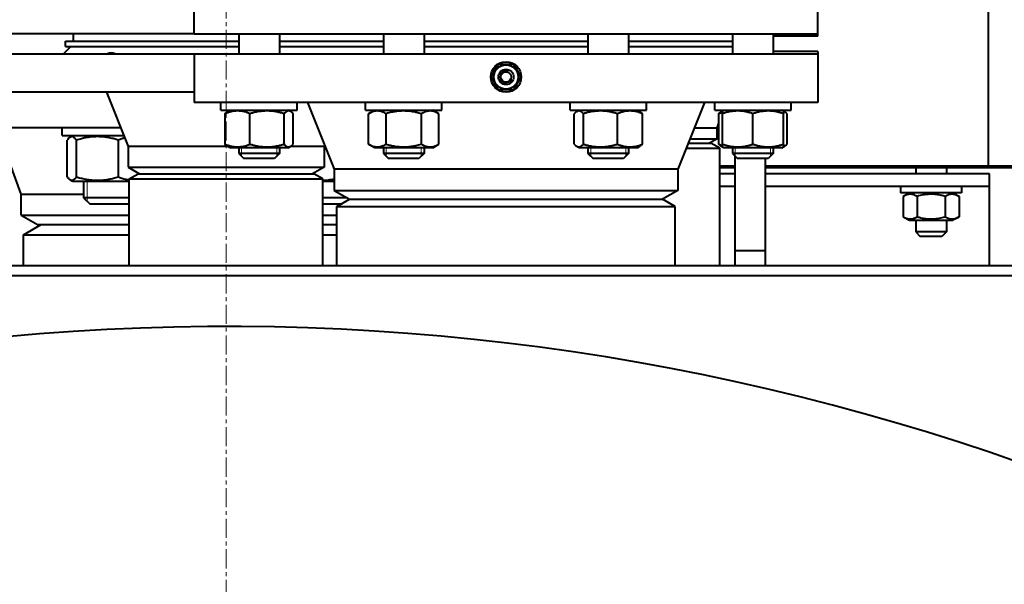
# Model space of a CAD drawing. Units: millimetres. Extents: x -1793 to 4881, y -4659 to 1836.
# Drawn here: x 3463 to 3850, y 905 to 1127 of the extents above; entities that cross this region are included whole.
import ezdxf

# ---------------------------------------------------------------- set-up
doc = ezdxf.new("R2010")
doc.units = ezdxf.units.MM
for name, pattern in [('K5LT_AXLED', [12, 7.5, -1.5, 1.5, -1.5]), ('K5LT_BASIC', [0]), ('K5LT_THIN', [0])]:
    doc.linetypes.add(name, pattern=pattern)
doc.layers.add('Системный слой', color=7, linetype='Continuous')

# ---------------------------------------------------------------- blocks, each defined once
blk = doc.blocks.new('U10')
at = {"layer": 'Системный слой', "color": 30, "linetype": 'K5LT_AXLED', "lineweight": 20, "true_color": 0xff8000}
blk.add_line((3544.31, 71.04), (3544.31, 1809.04), dxfattribs=at)
blk = doc.blocks.new('U9')
at = {"layer": 'Системный слой', "color": 150, "linetype": 'K5LT_BASIC', "lineweight": 40, "true_color": 0x0080ff}
for p, q in [((3843.81, 1069.04), (3843.81, 1621.54)), ((3531.81, 1121.04), (3531.81, 1132.04)), ((3776.81, 1121.04), (3776.81, 1132.04)), ((3531.81, 1121.04), (3451.81, 1121.04)), ((3481.31, 1116.04), (3481.31, 1118.04)), ((3481.31, 1118.04), (3549.3, 1118.04)), ((3484.31, 1121.04), (3484.31, 1118.04)), ((3531.81, 1121.04), (3776.81, 1121.04)), ((3549.3, 1121.04), (3549.3, 1113.04)), ((3565.3, 1121.04), (3565.3, 1113.04)), ((3565.3, 1118.04), (3606.12, 1118.04)), ((3606.12, 1121.04), (3606.12, 1113.04)), ((3622.12, 1121.04), (3622.12, 1113.04)), ((3622.12, 1118.04), (3686.49, 1118.04)), ((3686.49, 1121.04), (3686.49, 1113.04)), ((3702.49, 1121.04), (3702.49, 1113.04)), ((3702.49, 1118.04), (3743.31, 1118.04)), ((3743.31, 1121.04), (3743.31, 1113.04)), ((3759.31, 1121.04), (3759.31, 1113.04)), ((3776.81, 1120.04), (3759.31, 1120.04)), ((3776.81, 1120.04), (3776.81, 1121.04)), ((3480.31, 1113.04), (3483.31, 1116.04)), ((3481.31, 1116.04), (3549.3, 1116.04)), ((3565.3, 1116.04), (3606.12, 1116.04)), ((3622.12, 1116.04), (3686.49, 1116.04)), ((3702.49, 1116.04), (3743.31, 1116.04)), ((3776.81, 1114.04), (3759.31, 1114.04)), ((3776.81, 1114.04), (3776.81, 1113.04)), ((3531.81, 1113.04), (3454.31, 1113.04)), ((3531.81, 1113.04), (3531.81, 1094.04)), ((3776.81, 1113.04), (3531.81, 1113.04)), ((3776.81, 1113.04), (3776.81, 1094.04)), ((3648.53, 1104.04), (3651.42, 1109.04)), ((3651.42, 1109.04), (3657.19, 1109.04)), ((3657.19, 1109.04), (3660.08, 1104.04)), ((3651.42, 1099.04), (3648.53, 1104.04)), ((3660.08, 1104.04), (3657.19, 1099.04)), ((3657.19, 1099.04), (3651.42, 1099.04)), ((3531.81, 1098.04), (3454.31, 1098.04)), ((3497.31, 1098.04), (3505.81, 1076.79)), ((3776.81, 1094.04), (3531.81, 1094.04)), ((3542.3, 1091.04), (3542.3, 1094.04)), ((3542.3, 1091.04), (3572.3, 1091.04)), ((3544.88, 1090.45), (3545.9, 1091.04)), ((3569.72, 1090.45), (3568.7, 1091.04)), ((3572.3, 1091.04), (3572.3, 1094.04)), ((3576.31, 1094.04), (3586.81, 1067.79)), ((3599.12, 1091.04), (3599.12, 1094.04)), ((3599.12, 1091.04), (3629.12, 1091.04)), ((3600.27, 1089.62), (3602.72, 1091.04)), ((3627.98, 1089.62), (3625.52, 1091.04)), ((3629.12, 1091.04), (3629.12, 1094.04)), ((3679.49, 1091.04), (3679.49, 1094.04)), ((3679.49, 1091.04), (3709.49, 1091.04)), ((3682.07, 1090.45), (3683.09, 1091.04)), ((3706.91, 1090.45), (3705.89, 1091.04)), ((3709.49, 1091.04), (3709.49, 1094.04)), ((3732.31, 1094.04), (3721.81, 1067.79)), ((3736.31, 1091.04), (3736.31, 1094.04)), ((3736.31, 1091.04), (3766.31, 1091.04)), ((3739.31, 1090.69), (3739.91, 1091.04)), ((3739.57, 1090.84), (3739.64, 1091.04)), ((3763.31, 1090.69), (3762.71, 1091.04)), ((3766.31, 1091.04), (3766.31, 1094.04)), ((3543.92, 1077.66), (3543.92, 1089.62)), ((3553.71, 1077.66), (3553.71, 1089.62)), ((3567.1, 1077.66), (3567.1, 1089.62)), ((3570.68, 1077.66), (3570.68, 1089.62)), ((3600.27, 1077.66), (3600.27, 1089.62)), ((3607.2, 1077.66), (3607.2, 1089.62)), ((3621.05, 1077.66), (3621.05, 1089.62)), ((3627.98, 1077.66), (3627.98, 1089.62)), ((3681.1, 1077.66), (3681.1, 1089.62)), ((3684.69, 1077.66), (3684.69, 1089.62)), ((3698.07, 1077.66), (3698.07, 1089.62)), ((3707.87, 1077.66), (3707.87, 1089.62)), ((3737.93, 1077.66), (3737.93, 1089.62)), ((3738.89, 1090.45), (3739.31, 1090.69)), ((3739.31, 1089.62), (3739.31, 1090.69)), ((3739.31, 1077.66), (3739.31, 1089.62)), ((3751.31, 1077.66), (3751.31, 1089.62)), ((3763.74, 1090.45), (3763.31, 1090.69)), ((3763.31, 1090.69), (3763.31, 1089.62)), ((3763.31, 1077.66), (3763.31, 1089.62)), ((3764.7, 1077.66), (3764.7, 1089.62)), ((3502.91, 1084.04), (3404.31, 1084.04)), ((3463.81, 1058.04), (3454.31, 1084.04)), ((3479.88, 1081.04), (3479.88, 1084.04)), ((3728.31, 1084.04), (3737.31, 1084.04)), ((3737.31, 1084.04), (3737.93, 1085.91)), ((3737.31, 1079.77), (3737.31, 1084.04)), ((3479.88, 1081.04), (3504.11, 1081.04)), ((3481.9, 1064.81), (3481.9, 1079.26)), ((3483.04, 1080.41), (3484.13, 1081.04)), ((3485.54, 1064.81), (3485.54, 1079.26)), ((3502.02, 1064.81), (3502.02, 1079.26)), ((3726.6, 1079.77), (3737.31, 1079.77)), ((3737.31, 1079.77), (3734.31, 1078.04)), ((3505.81, 1076.79), (3505.81, 1068.63)), ((3544.95, 1076.79), (3505.81, 1076.79)), ((3545.9, 1076.24), (3544.88, 1076.83)), ((3568.7, 1076.24), (3545.9, 1076.24)), ((3549.3, 1076.24), (3549.3, 1074.04)), ((3565.3, 1076.24), (3565.3, 1074.04)), ((3568.7, 1076.24), (3569.72, 1076.83)), ((3582.81, 1076.79), (3569.65, 1076.79)), ((3583.01, 1077.29), (3582.81, 1076.79)), ((3582.81, 1076.79), (3582.81, 1068.63)), ((3602.72, 1076.24), (3600.27, 1077.66)), ((3625.52, 1076.24), (3602.72, 1076.24)), ((3606.12, 1076.24), (3606.12, 1074.04)), ((3622.12, 1076.24), (3622.12, 1074.04)), ((3625.52, 1076.24), (3627.98, 1077.66)), ((3683.09, 1076.24), (3682.07, 1076.83)), ((3686.43, 1076.24), (3683.09, 1076.24)), ((3705.89, 1076.24), (3686.43, 1076.24)), ((3686.49, 1076.24), (3686.49, 1074.04)), ((3702.49, 1076.24), (3702.49, 1074.04)), ((3705.89, 1076.24), (3706.91, 1076.83)), ((3725.11, 1076.04), (3738.31, 1076.04)), ((3725.91, 1078.04), (3734.84, 1078.04)), ((3738.31, 1076.04), (3734.84, 1078.04)), ((3738.31, 1030.04), (3738.31, 1076.04)), ((3739.91, 1076.24), (3738.89, 1076.83)), ((3739.31, 1076.58), (3739.31, 1077.66)), ((3739.91, 1076.24), (3739.31, 1076.58)), ((3751.31, 1076.24), (3739.91, 1076.24)), ((3743.31, 1076.24), (3743.31, 1074.04)), ((3762.71, 1076.24), (3751.31, 1076.24)), ((3759.31, 1076.24), (3759.31, 1074.04)), ((3762.71, 1076.24), (3763.74, 1076.83)), ((3762.71, 1076.24), (3763.31, 1076.58)), ((3763.31, 1077.66), (3763.31, 1076.58)), ((3565.3, 1074.04), (3549.3, 1074.04)), ((3549.3, 1074.04), (3551.3, 1072.04)), ((3563.3, 1072.04), (3551.3, 1072.04)), ((3565.3, 1074.04), (3563.3, 1072.04)), ((3607.22, 1074.04), (3606.12, 1074.04)), ((3606.12, 1074.04), (3608.12, 1072.04)), ((3622.12, 1074.04), (3607.22, 1074.04)), ((3608.94, 1072.04), (3608.12, 1072.04)), ((3620.12, 1072.04), (3608.94, 1072.04)), ((3622.12, 1074.04), (3620.12, 1072.04)), ((3692.45, 1074.04), (3686.49, 1074.04)), ((3686.49, 1074.04), (3688.49, 1072.04)), ((3692.96, 1072.04), (3688.49, 1072.04)), ((3702.49, 1074.04), (3692.45, 1074.04)), ((3700.49, 1072.04), (3692.96, 1072.04)), ((3702.49, 1074.04), (3700.49, 1072.04)), ((3743.31, 1074.04), (3745.31, 1072.04)), ((3755.35, 1074.04), (3743.31, 1074.04)), ((3743.31, 1074.04), (3745.31, 1072.04)), ((3744.31, 1035.73), (3744.31, 1073.04)), ((3754.34, 1072.04), (3745.31, 1072.04)), ((3757.31, 1072.04), (3754.34, 1072.04)), ((3759.31, 1074.04), (3755.35, 1074.04)), ((3756.31, 1035.73), (3756.31, 1072.04)), ((3759.31, 1074.04), (3757.31, 1072.04)), ((3505.81, 1068.63), (3582.81, 1068.63)), ((3505.81, 1068.63), (3510.31, 1066.04)), ((3582.81, 1068.63), (3578.31, 1066.04)), ((3586.81, 1067.79), (3586.81, 1059.5)), ((3721.81, 1067.79), (3586.81, 1067.79)), ((3721.81, 1067.79), (3721.81, 1059.5)), ((3744.31, 1069.04), (3738.31, 1069.04)), ((3738.31, 1068.54), (3744.31, 1068.54)), ((3843.81, 1069.04), (3756.31, 1069.04)), ((3756.31, 1068.54), (4156.81, 1068.54)), ((3815.31, 1068.54), (3815.31, 1066.04)), ((3827.31, 1068.54), (3827.31, 1066.04)), ((4156.81, 1069.04), (3843.81, 1069.04)), ((3506.31, 1064.04), (3509.77, 1066.04)), ((3506.31, 1030.04), (3506.31, 1064.04)), ((3506.31, 1064.04), (3544.31, 1064.04)), ((3509.77, 1066.04), (3544.31, 1066.04)), ((3544.31, 1066.04), (3578.84, 1066.04)), ((3544.31, 1064.04), (3582.31, 1064.04)), ((3582.31, 1064.04), (3578.84, 1066.04)), ((3582.31, 1030.04), (3582.31, 1064.04)), ((3744.31, 1066.04), (3738.31, 1066.04)), ((3844.31, 1066.04), (3756.31, 1066.04)), ((3844.31, 1062.84), (3844.31, 1066.04)), ((3484.13, 1063.04), (3483.04, 1063.67)), ((3501.38, 1063.04), (3484.13, 1063.04)), ((3488.38, 1063.04), (3488.38, 1056.54)), ((3506.31, 1063.04), (3501.38, 1063.04)), ((3586.81, 1063.04), (3582.31, 1063.04)), ((3744.31, 1061.04), (3738.31, 1061.04)), ((3844.31, 1061.04), (3756.31, 1061.04)), ((3809.31, 1061.04), (3809.31, 1058.54)), ((3821.31, 1061.04), (3815.31, 1061.04)), ((3827.31, 1061.04), (3821.31, 1061.04)), ((3833.31, 1061.04), (3833.31, 1058.54)), ((3844.31, 1061.04), (3844.31, 1062.84)), ((3844.31, 1055.54), (3844.31, 1061.04)), ((3463.81, 1058.04), (3488.38, 1058.04)), ((3463.81, 1049.79), (3463.81, 1058.04)), ((3498.38, 1056.54), (3488.38, 1056.54)), ((3488.38, 1056.54), (3490.88, 1054.04)), ((3506.31, 1056.54), (3498.38, 1056.54)), ((3591.94, 1056.54), (3582.31, 1056.54)), ((3586.81, 1059.5), (3654.31, 1059.5)), ((3586.81, 1059.5), (3592.81, 1056.04)), ((3587.81, 1053.15), (3592.81, 1056.04)), ((3592.81, 1056.04), (3654.31, 1056.04)), ((3592.81, 1056.04), (3715.81, 1056.04)), ((3654.31, 1059.5), (3721.81, 1059.5)), ((3654.31, 1056.04), (3715.81, 1056.04)), ((3721.81, 1059.5), (3715.81, 1056.04)), ((3720.81, 1053.15), (3715.81, 1056.04)), ((3821.31, 1058.54), (3809.31, 1058.54)), ((3812.76, 1058.54), (3810.34, 1057.14)), ((3810.34, 1057.14), (3810.34, 1049.13)), ((3815.82, 1057.14), (3815.82, 1049.13)), ((3833.31, 1058.54), (3821.31, 1058.54)), ((3826.79, 1057.14), (3826.79, 1049.13)), ((3829.86, 1058.54), (3832.28, 1057.14)), ((3832.28, 1057.14), (3832.28, 1049.13)), ((3498.38, 1054.04), (3490.88, 1054.04)), ((3505.88, 1054.04), (3498.38, 1054.04)), ((3506.31, 1054.46), (3505.88, 1054.04)), ((3582.31, 1054.46), (3582.73, 1054.04)), ((3589.34, 1054.04), (3582.73, 1054.04)), ((3587.81, 1030.04), (3587.81, 1053.15)), ((3587.81, 1053.15), (3720.81, 1053.15)), ((3720.81, 1030.04), (3720.81, 1053.15)), ((3844.31, 1030.04), (3844.31, 1055.54)), ((3463.81, 1049.79), (3470.31, 1046.04)), ((3463.81, 1049.79), (3506.31, 1049.79)), ((3582.31, 1049.79), (3587.81, 1049.79)), ((3810.34, 1049.13), (3812.76, 1047.74)), ((3832.28, 1049.13), (3829.86, 1047.74)), ((3464.81, 1042.04), (3471.73, 1046.04)), ((3470.31, 1046.04), (3506.31, 1046.04)), ((3582.31, 1046.04), (3587.81, 1046.04)), ((3812.76, 1047.74), (3829.86, 1047.74)), ((3815.31, 1047.74), (3815.31, 1043.19)), ((3827.31, 1047.74), (3827.31, 1043.19)), ((3464.81, 1030.04), (3464.81, 1042.04)), ((3464.81, 1042.04), (3506.31, 1042.04)), ((3582.31, 1042.04), (3587.81, 1042.04)), ((3827.31, 1043.19), (3815.31, 1043.19)), ((3815.31, 1043.19), (3817.06, 1041.44)), ((3825.56, 1041.44), (3817.06, 1041.44)), ((3827.31, 1043.19), (3825.56, 1041.44)), ((3756.31, 1035.73), (3744.31, 1035.73)), ((3744.31, 1030.04), (3744.31, 1035.73)), ((3756.31, 1030.04), (3756.31, 1035.73)), ((3171.06, 1030.04), (3917.56, 1030.04)), ((3171.06, 1026.04), (3917.56, 1026.04))]:
    blk.add_line(p, q, dxfattribs=at)
at = {"layer": 'Системный слой', "color": 7, "linetype": 'K5LT_THIN', "lineweight": 20}
for p, q in [((3550.38, 1076.24), (3550.38, 1074.04)), ((3564.22, 1076.24), (3564.22, 1074.04)), ((3607.21, 1076.24), (3607.21, 1074.04)), ((3621.04, 1076.24), (3621.04, 1074.04)), ((3687.57, 1076.24), (3687.57, 1074.04)), ((3701.41, 1076.24), (3701.41, 1074.04)), ((3744.4, 1076.24), (3744.4, 1074.04)), ((3758.23, 1076.24), (3758.23, 1074.04)), ((3550.38, 1074.04), (3550.38, 1072.95)), ((3564.22, 1074.04), (3564.22, 1072.95)), ((3607.21, 1074.04), (3607.21, 1072.95)), ((3621.04, 1074.04), (3621.04, 1072.95)), ((3687.57, 1074.04), (3687.57, 1072.95)), ((3701.41, 1074.04), (3701.41, 1072.95)), ((3744.4, 1074.04), (3744.4, 1072.95)), ((3758.23, 1074.04), (3758.23, 1072.95)), ((3489.74, 1063.04), (3489.74, 1056.54)), ((3489.74, 1056.54), (3489.74, 1055.18))]:
    blk.add_line(p, q, dxfattribs=at)
at = {"layer": 'Системный слой', "color": 150, "linetype": 'K5LT_BASIC', "lineweight": 40, "true_color": 0x0080ff}
for radius in [6, 4.75, 3, 2]:
    blk.add_circle((3654.31, 1104.04), radius, dxfattribs=at)
at = {"layer": 'Системный слой', "color": 7, "linetype": 'K5LT_THIN', "lineweight": 20}
blk.add_arc((3654.31, 1104.04), 2.46, 70, 340, dxfattribs=at)
at = {"layer": 'Системный слой', "color": 150, "linetype": 'K5LT_BASIC', "lineweight": 40, "true_color": 0x0080ff}
blk.add_arc((3544.31, 71.04), 935, 44.04213, 146.57794, dxfattribs=at)
for points, knots in [([(3497.13, 1113.04), (3497.35, 1113.12), (3497.76, 1113.27), (3498.33, 1113.42), (3498.81, 1113.5), (3499.23, 1113.54), (3499.63, 1113.54), (3499.98, 1113.5), (3500.35, 1113.41), (3500.71, 1113.27), (3500.95, 1113.12), (3501.06, 1113.04)], [0, 0, 0, 0, 1.665359, 3.066336, 4.352993, 5.514915, 6.57072, 7.873939, 8.860425, 10.402883, 12, 12, 12, 12]), ([(3553.71, 1089.62), (3553.31, 1089.78), (3552.75, 1089.99), (3551.92, 1090.25), (3551.38, 1090.39), (3550.76, 1090.51), (3550.21, 1090.6), (3549.58, 1090.67), (3548.96, 1090.7), (3548.39, 1090.69), (3547.76, 1090.64), (3547.08, 1090.56), (3546.23, 1090.39), (3545.17, 1090.1), (3544.38, 1089.81), (3543.92, 1089.62)], [0, 0, 0, 0, 2.032024, 2.780687, 4.100621, 4.689754, 5.785161, 6.773962, 7.746893, 8.757247, 9.530451, 10.808294, 12.055167, 13.667644, 16, 16, 16, 16]), ([(3543.92, 1089.62), (3544.02, 1089.73), (3544.19, 1089.91), (3544.51, 1090.2), (3544.73, 1090.36), (3544.88, 1090.45)], [0, 0, 0, 0, 1.918282, 3.267661, 6, 6, 6, 6]), ([(3567.1, 1089.62), (3566.64, 1089.76), (3565.97, 1089.94), (3564.99, 1090.17), (3564.32, 1090.31), (3563.53, 1090.45), (3562.9, 1090.54), (3562.14, 1090.62), (3561.45, 1090.67), (3560.64, 1090.69), (3559.86, 1090.69), (3559.11, 1090.65), (3558.39, 1090.59), (3557.56, 1090.49), (3556.42, 1090.31), (3555.1, 1090.01), (3554.13, 1089.74), (3553.71, 1089.62)], [0, 0, 0, 0, 1.889793, 2.772286, 3.97396, 4.613199, 5.962253, 6.508307, 7.620707, 8.715255, 9.746093, 10.721757, 11.68135, 12.629021, 14.021816, 16.259909, 18, 18, 18, 18]), ([(3569.72, 1090.45), (3569.65, 1090.49), (3569.51, 1090.56), (3569.3, 1090.63), (3569.1, 1090.68), (3568.9, 1090.7), (3568.68, 1090.68), (3568.45, 1090.63), (3568.14, 1090.5), (3567.68, 1090.21), (3567.32, 1089.86), (3567.1, 1089.62)], [0, 0, 0, 0, 1.013607, 1.907108, 2.817762, 3.774163, 4.640723, 5.732163, 6.948672, 8.887773, 12, 12, 12, 12]), ([(3570.68, 1089.62), (3570.58, 1089.73), (3570.41, 1089.91), (3570.09, 1090.2), (3569.87, 1090.36), (3569.72, 1090.45)], [0, 0, 0, 0, 1.918282, 3.267661, 6, 6, 6, 6]), ([(3607.2, 1089.62), (3606.93, 1089.77), (3606.48, 1090.01), (3605.89, 1090.26), (3605.49, 1090.4), (3605.11, 1090.51), (3604.72, 1090.6), (3604.27, 1090.67), (3603.85, 1090.69), (3603.45, 1090.69), (3603.06, 1090.65), (3602.69, 1090.59), (3602.26, 1090.49), (3601.67, 1090.31), (3600.99, 1090.01), (3600.49, 1089.74), (3600.27, 1089.62)], [0, 0, 0, 0, 2.031977, 3.339718, 4.35691, 4.982864, 6.146734, 7.197334, 8.231074, 9.204643, 10.126104, 11.032386, 11.927409, 13.242826, 15.356581, 17, 17, 17, 17]), ([(3621.05, 1089.62), (3620.73, 1089.71), (3619.91, 1089.94), (3618.41, 1090.28), (3616.9, 1090.53), (3615.73, 1090.63), (3615.09, 1090.67), (3614.67, 1090.68), (3614.31, 1090.69), (3613.93, 1090.69), (3613.46, 1090.68), (3612.89, 1090.66), (3612.07, 1090.6), (3610.88, 1090.46), (3609.53, 1090.21), (3608.26, 1089.91), (3607.55, 1089.72), (3607.2, 1089.62)], [0, 0, 0, 0, 3.152296, 8.024027, 14.430358, 17.4743, 18.996271, 20.518242, 21.409855, 22.301468, 24.084694, 25.867919, 27.651145, 31.792504, 37.072525, 40.536262, 44, 44, 44, 44]), ([(3627.98, 1089.62), (3627.71, 1089.77), (3627.27, 1090.01), (3626.68, 1090.26), (3626.28, 1090.4), (3625.89, 1090.51), (3625.51, 1090.6), (3625.06, 1090.67), (3624.64, 1090.69), (3624.23, 1090.69), (3623.85, 1090.65), (3623.47, 1090.59), (3623.05, 1090.49), (3622.46, 1090.31), (3621.77, 1090.01), (3621.27, 1089.74), (3621.05, 1089.62)], [0, 0, 0, 0, 2.031977, 3.339718, 4.35691, 4.982864, 6.146734, 7.197334, 8.231074, 9.204643, 10.126104, 11.032386, 11.927409, 13.242826, 15.356581, 17, 17, 17, 17]), ([(3682.07, 1090.45), (3681.96, 1090.39), (3681.79, 1090.27), (3681.47, 1090), (3681.25, 1089.78), (3681.1, 1089.62)], [0, 0, 0, 0, 1.912503, 3.220303, 6, 6, 6, 6]), ([(3684.69, 1089.62), (3684.55, 1089.78), (3684.33, 1089.99), (3684.01, 1090.27), (3683.76, 1090.44), (3683.49, 1090.57), (3683.25, 1090.65), (3683.01, 1090.69), (3682.78, 1090.69), (3682.54, 1090.65), (3682.3, 1090.57), (3682.14, 1090.49), (3682.07, 1090.45)], [0, 0, 0, 0, 2.191556, 3.228797, 4.853764, 5.968981, 7.168673, 8.365718, 9.486763, 10.643006, 11.815623, 13, 13, 13, 13]), ([(3698.07, 1089.62), (3697.62, 1089.76), (3696.94, 1089.94), (3695.97, 1090.17), (3695.3, 1090.31), (3694.5, 1090.45), (3693.87, 1090.54), (3693.12, 1090.62), (3692.43, 1090.67), (3691.61, 1090.69), (3690.83, 1090.69), (3690.09, 1090.65), (3689.36, 1090.59), (3688.54, 1090.49), (3687.4, 1090.31), (3686.08, 1090.01), (3685.11, 1089.74), (3684.69, 1089.62)], [0, 0, 0, 0, 1.889793, 2.772286, 3.97396, 4.613199, 5.962253, 6.508307, 7.620707, 8.715255, 9.746093, 10.721757, 11.68135, 12.629021, 14.021816, 16.259909, 18, 18, 18, 18]), ([(3707.87, 1089.62), (3707.47, 1089.78), (3706.91, 1089.99), (3706.08, 1090.25), (3705.54, 1090.39), (3704.92, 1090.51), (3704.37, 1090.6), (3703.74, 1090.67), (3703.12, 1090.7), (3702.55, 1090.69), (3701.92, 1090.64), (3701.24, 1090.56), (3700.39, 1090.39), (3699.33, 1090.1), (3698.54, 1089.81), (3698.07, 1089.62)], [0, 0, 0, 0, 2.032024, 2.780687, 4.100621, 4.689754, 5.785161, 6.773962, 7.746893, 8.757247, 9.530451, 10.808294, 12.055167, 13.667644, 16, 16, 16, 16]), ([(3706.91, 1090.45), (3707.02, 1090.39), (3707.19, 1090.27), (3707.51, 1090), (3707.73, 1089.78), (3707.87, 1089.62)], [0, 0, 0, 0, 1.912503, 3.220303, 6, 6, 6, 6]), ([(3737.93, 1089.62), (3738.03, 1089.73), (3738.2, 1089.91), (3738.52, 1090.2), (3738.74, 1090.36), (3738.89, 1090.45)], [0, 0, 0, 0, 1.918282, 3.267661, 6, 6, 6, 6]), ([(3751.31, 1089.62), (3750.9, 1089.76), (3750.3, 1089.94), (3749.43, 1090.17), (3748.82, 1090.31), (3748.11, 1090.45), (3747.55, 1090.54), (3746.87, 1090.62), (3746.25, 1090.67), (3745.52, 1090.69), (3744.82, 1090.69), (3744.15, 1090.65), (3743.5, 1090.59), (3742.77, 1090.49), (3741.74, 1090.31), (3740.56, 1090.01), (3739.69, 1089.74), (3739.31, 1089.62)], [0, 0, 0, 0, 1.889793, 2.772286, 3.97396, 4.613199, 5.962253, 6.508307, 7.620707, 8.715255, 9.746093, 10.721757, 11.68135, 12.629021, 14.021816, 16.259909, 18, 18, 18, 18]), ([(3763.31, 1089.62), (3762.9, 1089.76), (3762.3, 1089.94), (3761.43, 1090.17), (3760.82, 1090.31), (3760.11, 1090.45), (3759.55, 1090.54), (3758.87, 1090.62), (3758.25, 1090.67), (3757.52, 1090.69), (3756.82, 1090.69), (3756.15, 1090.65), (3755.5, 1090.59), (3754.77, 1090.49), (3753.74, 1090.31), (3752.56, 1090.01), (3751.69, 1089.74), (3751.31, 1089.62)], [0, 0, 0, 0, 1.889793, 2.772286, 3.97396, 4.613199, 5.962253, 6.508307, 7.620707, 8.715255, 9.746093, 10.721757, 11.68135, 12.629021, 14.021816, 16.259909, 18, 18, 18, 18]), ([(3764.7, 1089.62), (3764.6, 1089.73), (3764.42, 1089.91), (3764.11, 1090.2), (3763.89, 1090.36), (3763.74, 1090.45)], [0, 0, 0, 0, 1.918282, 3.267661, 6, 6, 6, 6]), ([(3483.04, 1080.41), (3482.94, 1080.35), (3482.7, 1080.18), (3482.32, 1079.81), (3482.05, 1079.46), (3481.9, 1079.26)], [0, 0, 0, 0, 1.626962, 3.659434, 6, 6, 6, 6]), ([(3485.54, 1079.26), (3485.41, 1079.43), (3485.17, 1079.75), (3484.85, 1080.07), (3484.57, 1080.3), (3484.32, 1080.46), (3484.07, 1080.56), (3483.86, 1080.6), (3483.68, 1080.61), (3483.5, 1080.59), (3483.29, 1080.53), (3483.14, 1080.46), (3483.04, 1080.41)], [0, 0, 0, 0, 1.966999, 3.94208, 4.949619, 6.401372, 7.88178, 8.832665, 9.690829, 10.600794, 11.545871, 13, 13, 13, 13]), ([(3502.02, 1079.26), (3501.46, 1079.43), (3500.63, 1079.67), (3499.43, 1079.96), (3498.6, 1080.13), (3497.83, 1080.26), (3497.06, 1080.38), (3496.3, 1080.47), (3495.58, 1080.54), (3494.89, 1080.58), (3494.06, 1080.61), (3493.1, 1080.6), (3492.18, 1080.56), (3491.29, 1080.48), (3490.28, 1080.35), (3489.01, 1080.15), (3487.38, 1079.79), (3486.18, 1079.46), (3485.54, 1079.26)], [0, 0, 0, 0, 1.994782, 2.926302, 4.194736, 4.869488, 5.569083, 6.869879, 7.454581, 8.04408, 9.199436, 10.287542, 11.31741, 12.330313, 13.330634, 14.800806, 16.699291, 19, 19, 19, 19]), ([(3504.49, 1080.07), (3504.11, 1079.97), (3503.28, 1079.73), (3502.46, 1079.44), (3502.02, 1079.26)], [0, 0, 0, 0, 2.277601, 5, 5, 5, 5]), ([(3544.88, 1076.83), (3544.77, 1076.89), (3544.6, 1077.01), (3544.28, 1077.27), (3544.06, 1077.49), (3543.92, 1077.66)], [0, 0, 0, 0, 1.912503, 3.220303, 6, 6, 6, 6]), ([(3543.92, 1077.66), (3544.32, 1077.49), (3544.88, 1077.28), (3545.71, 1077.03), (3546.25, 1076.89), (3546.87, 1076.76), (3547.42, 1076.67), (3548.05, 1076.61), (3548.66, 1076.58), (3549.24, 1076.59), (3549.87, 1076.63), (3550.55, 1076.72), (3551.4, 1076.89), (3552.46, 1077.18), (3553.25, 1077.47), (3553.71, 1077.66)], [0, 0, 0, 0, 2.032024, 2.780687, 4.100621, 4.689754, 5.785161, 6.773962, 7.746893, 8.757247, 9.530451, 10.808294, 12.055167, 13.667644, 16, 16, 16, 16]), ([(3553.71, 1077.66), (3554.17, 1077.52), (3554.84, 1077.33), (3555.82, 1077.1), (3556.49, 1076.96), (3557.28, 1076.83), (3557.92, 1076.74), (3558.67, 1076.66), (3559.36, 1076.61), (3560.17, 1076.58), (3560.95, 1076.59), (3561.7, 1076.62), (3562.42, 1076.68), (3563.25, 1076.78), (3564.39, 1076.97), (3565.71, 1077.26), (3566.68, 1077.53), (3567.1, 1077.66)], [0, 0, 0, 0, 1.889793, 2.772286, 3.97396, 4.613199, 5.962253, 6.508307, 7.620707, 8.715255, 9.746093, 10.721757, 11.68135, 12.629021, 14.021816, 16.259909, 18, 18, 18, 18]), ([(3567.1, 1077.66), (3567.24, 1077.5), (3567.45, 1077.28), (3567.78, 1077.01), (3568.03, 1076.84), (3568.3, 1076.7), (3568.53, 1076.62), (3568.77, 1076.58), (3569.01, 1076.58), (3569.25, 1076.62), (3569.48, 1076.7), (3569.64, 1076.78), (3569.72, 1076.83)], [0, 0, 0, 0, 2.191556, 3.228797, 4.853764, 5.968981, 7.168673, 8.365718, 9.486763, 10.643006, 11.815623, 13, 13, 13, 13]), ([(3569.72, 1076.83), (3569.83, 1076.89), (3570, 1077.01), (3570.32, 1077.27), (3570.54, 1077.49), (3570.68, 1077.66)], [0, 0, 0, 0, 1.912503, 3.220303, 6, 6, 6, 6]), ([(3600.27, 1077.66), (3600.54, 1077.5), (3600.98, 1077.26), (3601.57, 1077.01), (3601.97, 1076.87), (3602.36, 1076.76), (3602.74, 1076.67), (3603.19, 1076.61), (3603.61, 1076.58), (3604.02, 1076.59), (3604.4, 1076.62), (3604.78, 1076.68), (3605.2, 1076.78), (3605.79, 1076.97), (3606.48, 1077.26), (3606.98, 1077.53), (3607.2, 1077.66)], [0, 0, 0, 0, 2.031977, 3.339718, 4.35691, 4.982864, 6.146734, 7.197334, 8.231074, 9.204643, 10.126104, 11.032386, 11.927409, 13.242826, 15.356581, 17, 17, 17, 17]), ([(3607.2, 1077.66), (3607.52, 1077.56), (3608.34, 1077.34), (3609.84, 1076.99), (3611.35, 1076.75), (3612.52, 1076.64), (3613.16, 1076.6), (3613.58, 1076.59), (3613.94, 1076.58), (3614.32, 1076.58), (3614.79, 1076.59), (3615.36, 1076.62), (3616.18, 1076.68), (3617.37, 1076.82), (3618.72, 1077.06), (3619.99, 1077.36), (3620.7, 1077.55), (3621.05, 1077.66)], [0, 0, 0, 0, 3.152296, 8.024027, 14.430358, 17.4743, 18.996271, 20.518242, 21.409855, 22.301468, 24.084694, 25.867919, 27.651145, 31.792504, 37.072525, 40.536262, 44, 44, 44, 44]), ([(3621.05, 1077.66), (3621.32, 1077.5), (3621.77, 1077.26), (3622.36, 1077.01), (3622.76, 1076.87), (3623.14, 1076.76), (3623.53, 1076.67), (3623.98, 1076.61), (3624.4, 1076.58), (3624.8, 1076.59), (3625.19, 1076.62), (3625.56, 1076.68), (3625.99, 1076.78), (3626.58, 1076.97), (3627.26, 1077.26), (3627.76, 1077.53), (3627.98, 1077.66)], [0, 0, 0, 0, 2.031977, 3.339718, 4.35691, 4.982864, 6.146734, 7.197334, 8.231074, 9.204643, 10.126104, 11.032386, 11.927409, 13.242826, 15.356581, 17, 17, 17, 17]), ([(3681.1, 1077.66), (3681.21, 1077.54), (3681.38, 1077.36), (3681.7, 1077.07), (3681.92, 1076.91), (3682.07, 1076.83)], [0, 0, 0, 0, 1.918282, 3.267661, 6, 6, 6, 6]), ([(3682.07, 1076.83), (3682.14, 1076.78), (3682.28, 1076.71), (3682.49, 1076.64), (3682.69, 1076.59), (3682.89, 1076.58), (3683.11, 1076.59), (3683.34, 1076.65), (3683.65, 1076.77), (3684.11, 1077.06), (3684.47, 1077.41), (3684.69, 1077.66)], [0, 0, 0, 0, 1.013607, 1.907108, 2.817762, 3.774163, 4.640723, 5.732163, 6.948672, 8.887773, 12, 12, 12, 12]), ([(3684.69, 1077.66), (3685.15, 1077.52), (3685.82, 1077.33), (3686.8, 1077.1), (3687.47, 1076.96), (3688.26, 1076.83), (3688.89, 1076.74), (3689.65, 1076.66), (3690.34, 1076.61), (3691.15, 1076.58), (3691.93, 1076.59), (3692.68, 1076.62), (3693.4, 1076.68), (3694.23, 1076.78), (3695.36, 1076.97), (3696.69, 1077.26), (3697.65, 1077.53), (3698.07, 1077.66)], [0, 0, 0, 0, 1.889793, 2.772286, 3.97396, 4.613199, 5.962253, 6.508307, 7.620707, 8.715255, 9.746093, 10.721757, 11.68135, 12.629021, 14.021816, 16.259909, 18, 18, 18, 18]), ([(3698.07, 1077.66), (3698.48, 1077.49), (3699.04, 1077.28), (3699.87, 1077.03), (3700.41, 1076.89), (3701.03, 1076.76), (3701.58, 1076.67), (3702.21, 1076.61), (3702.82, 1076.58), (3703.4, 1076.59), (3704.03, 1076.63), (3704.71, 1076.72), (3705.56, 1076.89), (3706.62, 1077.18), (3707.41, 1077.47), (3707.87, 1077.66)], [0, 0, 0, 0, 2.032024, 2.780687, 4.100621, 4.689754, 5.785161, 6.773962, 7.746893, 8.757247, 9.530451, 10.808294, 12.055167, 13.667644, 16, 16, 16, 16]), ([(3707.87, 1077.66), (3707.77, 1077.54), (3707.6, 1077.36), (3707.28, 1077.07), (3707.06, 1076.91), (3706.91, 1076.83)], [0, 0, 0, 0, 1.918282, 3.267661, 6, 6, 6, 6]), ([(3738.89, 1076.83), (3738.79, 1076.89), (3738.61, 1077.01), (3738.29, 1077.27), (3738.08, 1077.49), (3737.93, 1077.66)], [0, 0, 0, 0, 1.912503, 3.220303, 6, 6, 6, 6]), ([(3739.31, 1077.66), (3739.72, 1077.52), (3740.33, 1077.33), (3741.2, 1077.1), (3741.81, 1076.96), (3742.51, 1076.83), (3743.08, 1076.74), (3743.76, 1076.66), (3744.38, 1076.61), (3745.11, 1076.58), (3745.81, 1076.59), (3746.48, 1076.62), (3747.12, 1076.68), (3747.86, 1076.78), (3748.88, 1076.97), (3750.07, 1077.26), (3750.94, 1077.53), (3751.31, 1077.66)], [0, 0, 0, 0, 1.889793, 2.772286, 3.97396, 4.613199, 5.962253, 6.508307, 7.620707, 8.715255, 9.746093, 10.721757, 11.68135, 12.629021, 14.021816, 16.259909, 18, 18, 18, 18]), ([(3751.31, 1077.66), (3751.72, 1077.52), (3752.33, 1077.33), (3753.2, 1077.1), (3753.81, 1076.96), (3754.51, 1076.83), (3755.08, 1076.74), (3755.76, 1076.66), (3756.38, 1076.61), (3757.11, 1076.58), (3757.81, 1076.59), (3758.48, 1076.62), (3759.12, 1076.68), (3759.86, 1076.78), (3760.88, 1076.97), (3762.07, 1077.26), (3762.94, 1077.53), (3763.31, 1077.66)], [0, 0, 0, 0, 1.889793, 2.772286, 3.97396, 4.613199, 5.962253, 6.508307, 7.620707, 8.715255, 9.746093, 10.721757, 11.68135, 12.629021, 14.021816, 16.259909, 18, 18, 18, 18]), ([(3763.74, 1076.83), (3763.84, 1076.89), (3764.01, 1077.01), (3764.34, 1077.27), (3764.55, 1077.49), (3764.7, 1077.66)], [0, 0, 0, 0, 1.912503, 3.220303, 6, 6, 6, 6]), ([(3481.9, 1064.81), (3482.02, 1064.65), (3482.23, 1064.38), (3482.53, 1064.06), (3482.8, 1063.83), (3482.97, 1063.71), (3483.04, 1063.67)], [0, 0, 0, 0, 2.160913, 3.902861, 5.615211, 7, 7, 7, 7]), ([(3483.04, 1063.67), (3483.14, 1063.61), (3483.32, 1063.53), (3483.58, 1063.47), (3483.82, 1063.47), (3484.01, 1063.5), (3484.18, 1063.56), (3484.37, 1063.65), (3484.65, 1063.83), (3485.05, 1064.19), (3485.36, 1064.57), (3485.54, 1064.81)], [0, 0, 0, 0, 1.35439, 2.588936, 3.712588, 4.767023, 5.36947, 6.148821, 7.477673, 9.385501, 12, 12, 12, 12]), ([(3485.54, 1064.81), (3486.1, 1064.64), (3486.93, 1064.41), (3488.13, 1064.12), (3488.96, 1063.95), (3489.72, 1063.81), (3490.5, 1063.69), (3491.25, 1063.6), (3491.98, 1063.54), (3492.66, 1063.49), (3493.49, 1063.46), (3494.46, 1063.47), (3495.37, 1063.52), (3496.26, 1063.59), (3497.28, 1063.72), (3498.55, 1063.93), (3500.18, 1064.28), (3501.37, 1064.61), (3502.02, 1064.81)], [0, 0, 0, 0, 1.994782, 2.926302, 4.194736, 4.869488, 5.569083, 6.869879, 7.454581, 8.04408, 9.199436, 10.287542, 11.31741, 12.330313, 13.330634, 14.800806, 16.699291, 19, 19, 19, 19]), ([(3502.02, 1064.81), (3502.35, 1064.68), (3502.94, 1064.46), (3503.83, 1064.18), (3504.63, 1063.96), (3505.47, 1063.77), (3506.01, 1063.67), (3506.31, 1063.63)], [0, 0, 0, 0, 1.895814, 3.343013, 4.989596, 6.370858, 8, 8, 8, 8]), ([(3582.31, 1063.47), (3582.68, 1063.48), (3583.45, 1063.51), (3584.57, 1063.63), (3585.69, 1063.81), (3586.42, 1063.96), (3586.81, 1064.06)], [0, 0, 0, 0, 1.733065, 3.577309, 5.169684, 7, 7, 7, 7]), ([(3815.82, 1057.14), (3815.51, 1057.32), (3815.05, 1057.55), (3814.46, 1057.77), (3814.07, 1057.87), (3813.75, 1057.94), (3813.42, 1057.98), (3813.11, 1057.99), (3812.79, 1057.98), (3812.48, 1057.95), (3812.16, 1057.89), (3811.8, 1057.8), (3811.18, 1057.59), (3810.68, 1057.34), (3810.34, 1057.14)], [0, 0, 0, 0, 2.598015, 3.881107, 4.839601, 5.73075, 6.542456, 7.499701, 8.245263, 9.112845, 9.974779, 10.829749, 12.096374, 15, 15, 15, 15]), ([(3826.79, 1057.14), (3826.54, 1057.21), (3826.04, 1057.35), (3825.23, 1057.54), (3824.37, 1057.72), (3823.42, 1057.86), (3822.74, 1057.93), (3822.32, 1057.96), (3822.04, 1057.97), (3821.61, 1057.99), (3821.08, 1057.99), (3820.57, 1057.97), (3820.09, 1057.95), (3819.62, 1057.9), (3818.96, 1057.83), (3818.07, 1057.69), (3816.97, 1057.45), (3816.2, 1057.25), (3815.82, 1057.14)], [0, 0, 0, 0, 2.939947, 5.879893, 9.40783, 12.935766, 16.692627, 17.123365, 17.687913, 19.835521, 21.98313, 23.782738, 25.582346, 27.381955, 29.181563, 33.055753, 37.527877, 42, 42, 42, 42]), ([(3832.28, 1057.14), (3831.97, 1057.32), (3831.5, 1057.55), (3830.91, 1057.77), (3830.53, 1057.87), (3830.2, 1057.94), (3829.87, 1057.98), (3829.56, 1057.99), (3829.24, 1057.98), (3828.94, 1057.95), (3828.62, 1057.89), (3828.25, 1057.8), (3827.64, 1057.59), (3827.14, 1057.34), (3826.79, 1057.14)], [0, 0, 0, 0, 2.598015, 3.881107, 4.839601, 5.73075, 6.542456, 7.499701, 8.245263, 9.112845, 9.974779, 10.829749, 12.096374, 15, 15, 15, 15]), ([(3810.34, 1049.13), (3810.65, 1048.96), (3811.11, 1048.72), (3811.7, 1048.51), (3812.09, 1048.4), (3812.41, 1048.34), (3812.74, 1048.29), (3813.05, 1048.28), (3813.37, 1048.29), (3813.68, 1048.32), (3814, 1048.38), (3814.36, 1048.48), (3814.98, 1048.69), (3815.48, 1048.93), (3815.82, 1049.13)], [0, 0, 0, 0, 2.598015, 3.881107, 4.839601, 5.73075, 6.542456, 7.499701, 8.245263, 9.112845, 9.974779, 10.829749, 12.096374, 15, 15, 15, 15]), ([(3815.82, 1049.13), (3816.07, 1049.06), (3816.57, 1048.92), (3817.38, 1048.73), (3818.25, 1048.56), (3819.19, 1048.41), (3819.87, 1048.34), (3820.29, 1048.32), (3820.57, 1048.3), (3821, 1048.28), (3821.54, 1048.28), (3822.04, 1048.3), (3822.52, 1048.33), (3823, 1048.37), (3823.65, 1048.44), (3824.54, 1048.58), (3825.65, 1048.82), (3826.41, 1049.02), (3826.79, 1049.13)], [0, 0, 0, 0, 2.939947, 5.879893, 9.40783, 12.935766, 16.692627, 17.123365, 17.687913, 19.835521, 21.98313, 23.782738, 25.582346, 27.381955, 29.181563, 33.055753, 37.527877, 42, 42, 42, 42]), ([(3826.79, 1049.13), (3827.1, 1048.96), (3827.57, 1048.72), (3828.16, 1048.51), (3828.54, 1048.4), (3828.87, 1048.34), (3829.2, 1048.29), (3829.51, 1048.28), (3829.83, 1048.29), (3830.13, 1048.32), (3830.45, 1048.38), (3830.82, 1048.48), (3831.43, 1048.69), (3831.93, 1048.93), (3832.28, 1049.13)], [0, 0, 0, 0, 2.598015, 3.881107, 4.839601, 5.73075, 6.542456, 7.499701, 8.245263, 9.112845, 9.974779, 10.829749, 12.096374, 15, 15, 15, 15])]:
    blk.add_open_spline(points, degree=3, knots=knots, dxfattribs=at)
for points in [[(3739.31, 1090.12), (3738.85, 1089.97), (3738.39, 1089.81), (3737.93, 1089.62)], [(3763.74, 1090.45), (3763.6, 1090.53), (3763.46, 1090.59), (3763.31, 1090.63)], [(3737.93, 1077.66), (3738.39, 1077.47), (3738.85, 1077.3), (3739.31, 1077.15)], [(3763.31, 1076.64), (3763.46, 1076.68), (3763.6, 1076.75), (3763.74, 1076.83)]]:
    blk.add_open_spline(points, degree=3, dxfattribs=at)
at = {"layer": 'Системный слой'}
blk.add_blockref('U10', (0, 0), dxfattribs=at)

msp = doc.modelspace()

# ---------------------------------------------------------------- block references
at = {"layer": 'Системный слой'}
msp.add_blockref('U9', (0, 0), dxfattribs=at)

doc.saveas('drawing.dxf')
